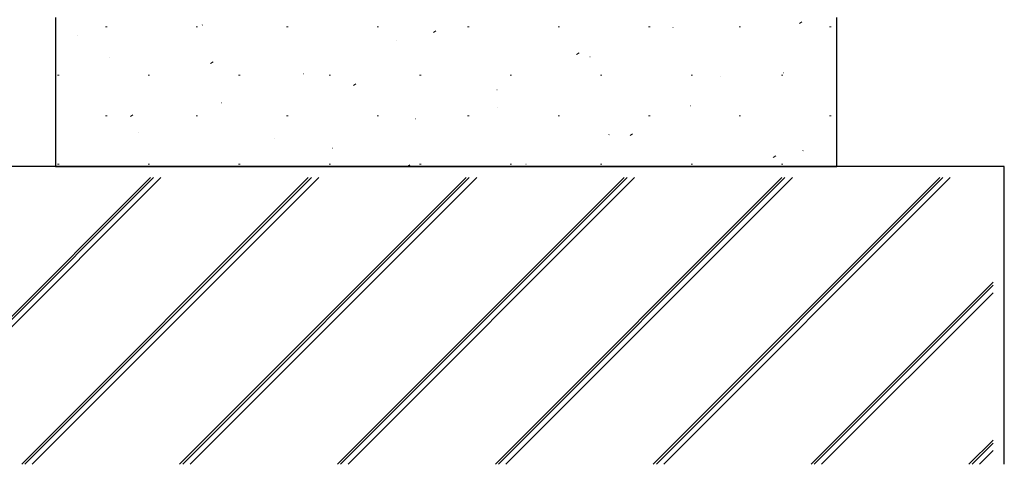
# Model space of a CAD drawing. Extents: x 105 to 1157, y 126 to 1689.
# Drawn here: x 396 to 528, y 761 to 821 of the extents above; entities that cross this region are included whole.
import ezdxf

# ---------------------------------------------------------------- set-up
doc = ezdxf.new("R2010")
doc.units = 0
doc.layers.add('YSS_K', color=3, linetype='CONTINUOUS', lineweight=13)
doc.layers.add('YSS_KE', color=3, linetype='CONTINUOUS', lineweight=30)

msp = doc.modelspace()

# ---------------------------------------------------------------- linework, layer by layer
at = {"layer": 'YSS_K', "linetype": 'Continuous'}
for p, q in [((500.98, 820.2), (501.31, 820.42)), ((407.74, 819.74), (407.94, 819.74)), ((419.9, 819.74), (420.1, 819.74)), ((420.72, 819.99), (420.76, 820.01)), ((432.06, 819.74), (432.26, 819.74)), ((444.22, 819.74), (444.42, 819.74)), ((451.8, 818.99), (452.13, 819.21)), ((456.38, 819.74), (456.58, 819.74)), ((468.54, 819.74), (468.74, 819.74)), ((480.7, 819.74), (480.9, 819.74)), ((483.96, 819.66), (484, 819.67)), ((492.86, 819.74), (493.06, 819.74)), ((505.02, 819.74), (505.22, 819.74)), ((403.94, 818.65), (403.94, 818.65)), ((446.76, 817.85), (446.8, 817.86)), ((408.24, 815.57), (408.28, 815.59)), ((421.83, 814.83), (422.17, 815.05)), ((471.01, 816.03), (471.35, 816.26)), ((472.8, 815.71), (472.83, 815.72)), ((401.28, 813.28), (401.48, 813.28)), ((413.44, 813.28), (413.64, 813.28)), ((425.6, 813.28), (425.8, 813.28)), ((434.28, 813.43), (434.32, 813.44)), ((437.76, 813.28), (437.96, 813.28)), ((449.92, 813.28), (450.12, 813.28)), ((462.08, 813.28), (462.28, 813.28)), ((474.24, 813.28), (474.44, 813.28)), ((486.4, 813.28), (486.6, 813.28)), ((490.31, 813.13), (490.31, 813.13)), ((498.56, 813.28), (498.76, 813.28)), ((498.83, 813.56), (498.87, 813.58)), ((441.04, 811.87), (441.38, 812.09)), ((460.32, 811.29), (460.35, 811.3)), ((423.31, 809.54), (423.34, 809.56)), ((460.34, 808.97), (460.34, 808.97)), ((486.35, 809.14), (486.39, 809.16)), ((407.74, 807.78), (407.94, 807.78)), ((411.08, 807.71), (411.41, 807.93)), ((419.9, 807.78), (420.1, 807.78)), ((432.06, 807.78), (432.26, 807.78)), ((444.22, 807.78), (444.42, 807.78)), ((449.34, 807.4), (449.38, 807.41)), ((456.38, 807.78), (456.58, 807.78)), ((468.54, 807.78), (468.74, 807.78)), ((480.7, 807.78), (480.9, 807.78)), ((492.86, 807.78), (493.06, 807.78)), ((505.02, 807.78), (505.22, 807.78)), ((412.15, 805.59), (412.18, 805.61)), ((430.37, 804.81), (430.37, 804.81)), ((475.38, 805.26), (475.42, 805.27)), ((478.23, 805.14), (478.56, 805.36)), ((438.18, 803.45), (438.22, 803.46)), ((501.42, 803.11), (501.46, 803.13)), ((497.44, 802.19), (497.78, 802.41)), ((401.28, 801.32), (401.48, 801.32)), ((413.44, 801.32), (413.64, 801.32)), ((425.6, 801.32), (425.8, 801.32)), ((437.76, 801.32), (437.96, 801.32)), ((448.3, 801), (448.6, 801.2)), ((449.92, 801.32), (450.12, 801.32)), ((462.08, 801.32), (462.28, 801.32)), ((464.22, 801.3), (464.26, 801.32)), ((474.24, 801.32), (474.44, 801.32)), ((486.4, 801.32), (486.6, 801.32)), ((498.56, 801.32), (498.76, 801.32)), ((380, 765.74), (413.76, 799.5)), ((380, 765.32), (414.18, 799.5)), ((380, 764.33), (415.17, 799.5)), ((396.47, 761), (434.97, 799.5)), ((396.89, 761), (435.39, 799.5)), ((397.88, 761), (436.38, 799.5)), ((417.68, 761), (456.18, 799.5)), ((418.11, 761), (456.61, 799.5)), ((419.1, 761), (457.6, 799.5)), ((438.9, 761), (477.4, 799.5)), ((439.32, 761), (477.82, 799.5)), ((440.31, 761), (478.81, 799.5)), ((460.11, 761), (498.61, 799.5)), ((460.53, 761), (499.03, 799.5)), ((461.52, 761), (500.02, 799.5)), ((481.32, 761), (519.82, 799.5)), ((481.75, 761), (520.25, 799.5)), ((482.74, 761), (521.24, 799.5)), ((502.54, 761), (527, 785.46)), ((502.96, 761), (527, 785.04)), ((503.95, 761), (527, 784.05)), ((523.75, 761), (527, 764.25)), ((524.17, 761), (527, 763.83)), ((525.16, 761), (527, 762.84))]:
    msp.add_line(p, q, dxfattribs=at)
at = {"layer": 'YSS_KE', "linetype": 'Continuous', "ltscale": 1.5}
for p, q in [((401, 821), (401, 801)), ((506, 801), (506, 821)), ((528.5, 801), (378.5, 801)), ((401, 801), (506, 801)), ((528.5, 761), (528.5, 801))]:
    msp.add_line(p, q, dxfattribs=at)

doc.saveas('drawing.dxf')
